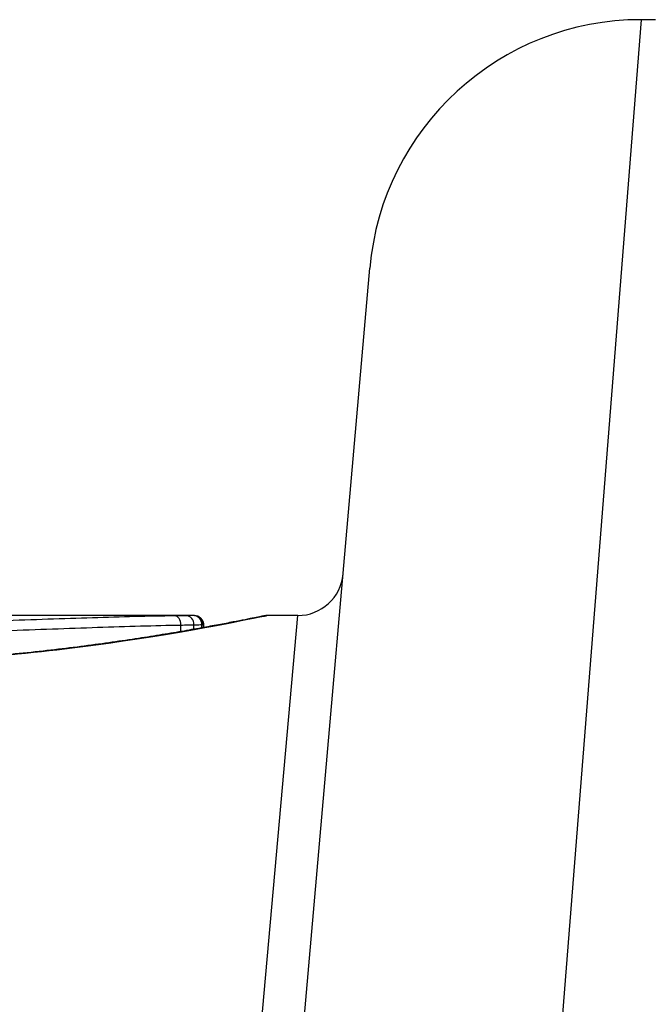
# Model space of a CAD drawing. Units: millimetres. Extents: x -4807 to 5199, y -3018 to 5344.
# Drawn here: x 603 to 609, y -805 to -794 of the extents above; entities that cross this region are included whole.
import ezdxf

# ---------------------------------------------------------------- set-up
doc = ezdxf.new("R2010")
doc.units = ezdxf.units.MM
doc.header["$LTSCALE"] = 55
doc.layers.add('SW_Toestellen', color=2, linetype='Continuous')

msp = doc.modelspace()

# ---------------------------------------------------------------- linework, layer by layer
at = {"layer": 'SW_Toestellen'}
for p, q in [((609.399, -794.356), (608.185, -809.721)), ((609.559, -794.356), (609.399, -794.356)), ((605.197, -810.962), (606.41, -797.095)), ((604.477, -800.922), (602.166, -800.922)), ((604.477, -800.922), (604.476, -800.922)), ((604.75, -810.632), (605.617, -800.922)), ((605.617, -800.922), (605.277, -800.922)), ((604.328, -801.099), (604.328, -801.027)), ((604.472, -801.074), (604.472, -801.024)), ((604.561, -801.058), (604.561, -801.023)), ((604.576, -801.055), (604.576, -801.022)), ((604.579, -801.022), (604.579, -801.055))]:
    msp.add_line(p, q, dxfattribs=at)
for centre, radius, start, end in [((609.399, -797.356), 3, 90, 175), ((605.617, -800.422), 0.5, 270, 355)]:
    msp.add_arc(centre, radius, start, end, dxfattribs=at)
for centre, major_axis, ratio, start_param, end_param in [((604.26, -801.026), (-0.0015, 0.1), 0.676648, 4.687914, 6.260959), ((604.389, -801.024), (0.0008, 0.1), 0.83588, 4.712389, 6.284436), ((604.464, -801.022), (0.0001, 0.1), 0.970084, 4.712389, 6.28343), ((604.476, -801.022), (0, 0.1), 0.994521, 4.712389, 6.283231)]:
    msp.add_ellipse(centre, major_axis=major_axis, ratio=ratio, start_param=start_param, end_param=end_param, dxfattribs=at)
for points, knots in [([(605.277, -800.922), (605.274, -800.922), (605.272, -800.922), (605.266, -800.923), (605.265, -800.923), (605.254, -800.924), (605.251, -800.925), (605.231, -800.929), (605.215, -800.932), (605.173, -800.941), (605.147, -800.946), (605.084, -800.958), (605.047, -800.966), (604.964, -800.982), (604.917, -800.991), (604.815, -801.011), (604.758, -801.022), (604.636, -801.044), (604.571, -801.056), (604.43, -801.081), (604.356, -801.095), (604.198, -801.121), (604.115, -801.135), (603.941, -801.163), (603.85, -801.177), (603.66, -801.205), (603.561, -801.219), (603.358, -801.247), (603.252, -801.261), (603.035, -801.288), (602.924, -801.301), (602.695, -801.327), (602.578, -801.339), (602.34, -801.362), (602.218, -801.373), (601.97, -801.393), (601.844, -801.402), (601.589, -801.419), (601.46, -801.427), (601.127, -801.443), (600.921, -801.451), (600.507, -801.462), (600.298, -801.464), (600.089, -801.464)], [0.8178583, 0.8178583, 0.8178583, 0.8178583, 0.8197963, 0.8197963, 0.8246972, 0.8246972, 0.8537714, 0.8537714, 0.8942057, 0.8942057, 0.93464, 0.93464, 0.9750744, 0.9750744, 1.0155087, 1.0155087, 1.055943, 1.055943, 1.0963773, 1.0963773, 1.1368116, 1.1368116, 1.1772459, 1.1772459, 1.2176802, 1.2176802, 1.2581145, 1.2581145, 1.2985488, 1.2985488, 1.3389831, 1.3389831, 1.3794174, 1.3794174, 1.4198517, 1.4198517, 1.460286, 1.460286, 1.5007204, 1.5007204, 1.5636324, 1.5636324, 1.6265444, 1.6265444, 1.6265444, 1.6265444]), ([(600.089, -801.467), (601.172, -801.467), (602.252, -801.387), (603.923, -801.181), (604.549, -801.065), (605.146, -800.949), (605.27, -800.923), (605.276, -800.923)], [-1.6265444, -1.6265444, -1.6265444, -1.6265444, -1.3017245, -1.3017245, -1.0086913, -1.0086913, -0.8178583, -0.8178583, -0.8178583, -0.8178583]), ([(604.26, -800.926), (603.976, -800.93), (603.673, -800.938), (603.035, -800.958), (602.7, -800.97), (602.352, -800.982)], [-0.2312987, -0.2312987, -0.2312987, -0.2312987, -0.1156833, -0.1156833, 0, 0, 0, 0]), ([(604.389, -800.924), (604.37, -800.924), (604.351, -800.924), (604.308, -800.925), (604.285, -800.925), (604.26, -800.926)], [-0.0199164, -0.0199164, -0.0199164, -0.0199164, -0.00996162, -0.00996162, 0, 0, 0, 0]), ([(604.464, -800.922), (604.457, -800.923), (604.446, -800.923), (604.421, -800.923), (604.406, -800.923), (604.389, -800.924)], [-0.01889913, -0.01889913, -0.01889913, -0.01889913, -0.00945322, -0.00945322, 0, 0, 0, 0]), ([(604.476, -800.922), (604.475, -800.922), (604.474, -800.922), (604.47, -800.922), (604.467, -800.922), (604.464, -800.922)], [-0.007019184, -0.007019184, -0.007019184, -0.007019184, -0.003509592, -0.003509592, 0, 0, 0, 0]), ([(604.477, -800.922), (604.477, -800.922), (604.477, -800.922), (604.478, -800.922), (604.479, -800.922), (604.48, -800.922), (604.48, -800.922), (604.481, -800.922), (604.482, -800.922), (604.483, -800.922), (604.483, -800.923), (604.485, -800.923), (604.486, -800.923), (604.49, -800.923), (604.491, -800.923), (604.497, -800.924), (604.5, -800.924), (604.509, -800.927), (604.514, -800.928), (604.532, -800.937), (604.537, -800.941), (604.549, -800.951), (604.553, -800.955), (604.564, -800.97), (604.571, -800.981), (604.577, -801.005), (604.579, -801.014), (604.579, -801.022)], [0.00016932, 0.00016932, 0.00016932, 0.00016932, 0.000994749, 0.000994749, 0.001820178, 0.001820178, 0.002645607, 0.002645607, 0.003058322, 0.003058322, 0.003336249, 0.003336249, 0.003668827, 0.003668827, 0.003908054, 0.003908054, 0.004048751, 0.004048751, 0.004172608, 0.004172608, 0.004217957, 0.004217957, 0.004242805, 0.004242805, 0.004277802, 0.004277802, 0.004296465, 0.004296465, 0.004296465, 0.004296465]), ([(602.395, -801.088), (602.747, -801.076), (603.087, -801.063), (603.733, -801.041), (604.04, -801.032), (604.328, -801.027)], [0, 0, 0, 0, 0.1156833, 0.1156833, 0.2312987, 0.2312987, 0.2312987, 0.2312987]), ([(604.328, -801.027), (604.355, -801.027), (604.381, -801.026), (604.429, -801.025), (604.452, -801.025), (604.472, -801.024)], [0, 0, 0, 0, 0.00996162, 0.00996162, 0.0199164, 0.0199164, 0.0199164, 0.0199164]), ([(604.472, -801.024), (604.493, -801.024), (604.51, -801.024), (604.54, -801.023), (604.552, -801.023), (604.561, -801.023)], [0, 0, 0, 0, 0.00945322, 0.00945322, 0.01889913, 0.01889913, 0.01889913, 0.01889913]), ([(604.561, -801.023), (604.565, -801.023), (604.568, -801.022), (604.573, -801.022), (604.574, -801.022), (604.576, -801.022)], [0, 0, 0, 0, 0.003509592, 0.003509592, 0.007019184, 0.007019184, 0.007019184, 0.007019184]), ([(604.576, -801.022), (604.577, -801.022), (604.578, -801.022), (604.579, -801.022), (604.579, -801.022), (604.579, -801.022)], [0, 0, 0, 0, 0.003384116, 0.003384116, 0.004296465, 0.004296465, 0.004296465, 0.004296465])]:
    msp.add_open_spline(points, degree=3, knots=knots, dxfattribs=at)

doc.saveas('drawing.dxf')
